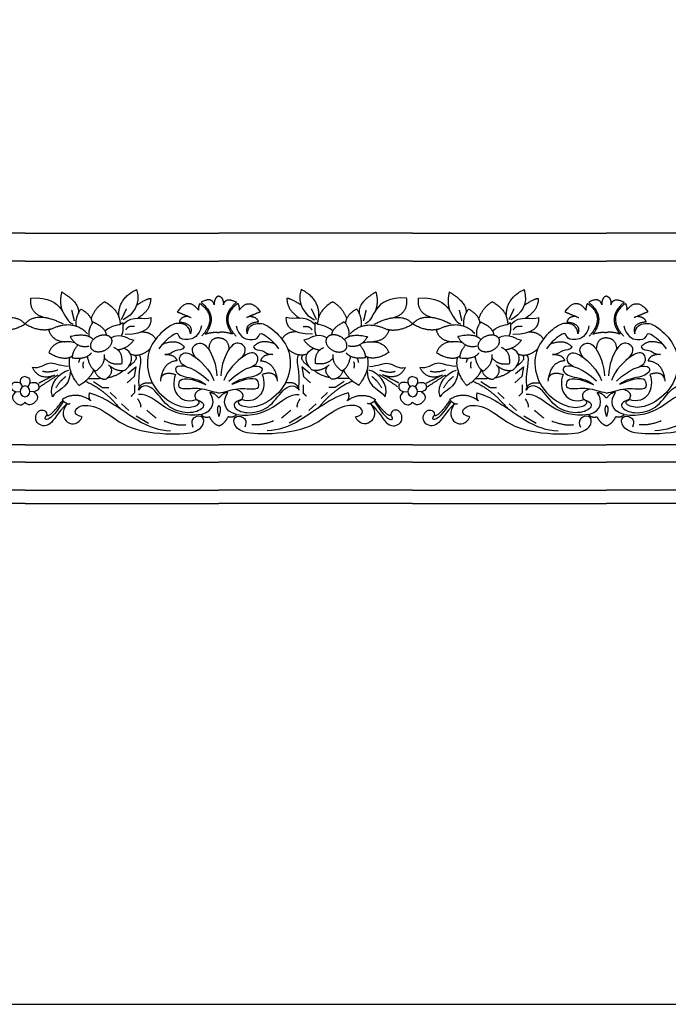
# Model space of a CAD drawing. Units: millimetres. Extents: x -3311 to 3689, y -7396 to 3954.
# Drawn here: x 830 to 1070, y -6579 to -6214 of the extents above; entities that cross this region are included whole.
import ezdxf

# ---------------------------------------------------------------- set-up
doc = ezdxf.new("R2010")
doc.units = ezdxf.units.MM
doc.header["$MEASUREMENT"] = 0
doc.layers.add('Default', color=7, linetype='Continuous', true_color=0x000000)

msp = doc.modelspace()

# ---------------------------------------------------------------- linework, layer by layer
at = {"layer": 'Default'}
msp.add_lwpolyline([(233.725, -6578.553), (1917.197, -6578.553), (1917.197, -5850.243), (233.725, -5850.243)], close=True, dxfattribs=at)
for points in [[(831.973, -6293.344), (760.353, -6293.344)], [(831.973, -6293.344), (903.593, -6293.344)], [(975.213, -6293.344), (903.593, -6293.344)], [(975.213, -6293.344), (1046.833, -6293.344)], [(1118.453, -6293.344), (1046.833, -6293.344)], [(831.973, -6303.749), (760.353, -6303.749)], [(831.973, -6303.749), (903.593, -6303.749)], [(975.213, -6303.749), (903.593, -6303.749)], [(975.213, -6303.749), (1046.833, -6303.749)], [(1118.453, -6303.749), (1046.833, -6303.749)], [(872.89, -6342.834), (872.321, -6346.407), (869.723, -6348.722)], [(869.966, -6345.27), (872.89, -6342.834)], [(937.22, -6345.27), (934.296, -6342.834)], [(934.296, -6342.834), (934.864, -6346.407), (937.463, -6348.722)], [(1016.13, -6342.834), (1015.561, -6346.407), (1012.963, -6348.722)], [(1013.206, -6345.27), (1016.13, -6342.834)], [(857.22, -6348.233), (860.575, -6350.403), (862.91, -6350.436)], [(949.966, -6348.233), (946.611, -6350.403), (944.276, -6350.436)], [(1000.46, -6348.233), (1003.815, -6350.403), (1006.15, -6350.436)], [(863.473, -6352.334), (865.787, -6354.486)], [(943.713, -6352.334), (941.399, -6354.486)], [(1006.713, -6352.334), (1009.027, -6354.486)], [(867.614, -6356.476), (870.376, -6358.912)], [(939.571, -6356.476), (936.81, -6358.912)], [(1010.854, -6356.476), (1013.616, -6358.912)], [(873.012, -6360.856), (877.587, -6363.64)], [(934.174, -6360.856), (929.599, -6363.64)], [(1016.252, -6360.856), (1020.827, -6363.64)], [(831.973, -6371.657), (760.353, -6371.657)], [(831.973, -6371.657), (903.593, -6371.657)], [(975.213, -6371.657), (903.593, -6371.657)], [(975.213, -6371.657), (1046.833, -6371.657)], [(1118.453, -6371.657), (1046.833, -6371.657)], [(831.973, -6378.062), (760.353, -6378.062)], [(831.973, -6378.062), (903.593, -6378.062)], [(975.213, -6378.062), (903.593, -6378.062)], [(975.213, -6378.062), (1046.833, -6378.062)], [(1118.453, -6378.062), (1046.833, -6378.062)], [(831.973, -6388.409), (760.353, -6388.409)], [(831.973, -6388.409), (903.593, -6388.409)], [(975.213, -6388.409), (903.593, -6388.409)], [(975.213, -6388.409), (1046.833, -6388.409)], [(1118.453, -6388.409), (1046.833, -6388.409)], [(831.973, -6393.344), (760.353, -6393.344)], [(831.973, -6393.344), (903.593, -6393.344)], [(975.213, -6393.344), (903.593, -6393.344)], [(975.213, -6393.344), (1046.833, -6393.344)], [(1118.453, -6393.344), (1046.833, -6393.344)]]:
    msp.add_lwpolyline(points, dxfattribs=at)
for centre, start, end in [((832.225, -6351.859), 97.018, 262.982), ((831.721, -6351.859), 277.018, 82.982), ((975.465, -6351.859), 97.018, 262.982), ((974.961, -6351.859), 277.018, 82.982)]:
    msp.add_arc(centre, 2.061, start, end, dxfattribs=at)
for points, degree in [([(866.615, -6324.26), (866.315, -6317.489), (873.222, -6314.167)], 2), ([(873.222, -6314.167), (874.834, -6319.89), (871.841, -6323.475), (868.288, -6325.35)], 3), ([(933.964, -6314.167), (932.352, -6319.89), (935.345, -6323.475), (938.897, -6325.35)], 3), ([(940.571, -6324.26), (940.871, -6317.489), (933.964, -6314.167)], 2), ([(1009.855, -6324.26), (1009.555, -6317.489), (1016.462, -6314.167)], 2), ([(1016.462, -6314.167), (1018.074, -6319.89), (1015.081, -6323.475), (1011.529, -6325.35)], 3), ([(838.952, -6324.571), (833.459, -6322.902), (834.178, -6317.361)], 2), ([(834.178, -6317.361), (847.206, -6316.535), (845.794, -6326.046), (849.657, -6326.872)], 3), ([(845.534, -6315.095), (844.56, -6318.993), (845.716, -6322.011)], 2), ([(845.534, -6315.095), (852.315, -6319.115), (851.693, -6323)], 2), ([(873.212, -6320.015), (877.07, -6317.357), (878.419, -6317.522)], 2), ([(878.419, -6317.522), (878.386, -6321.962), (873.647, -6324.762)], 2), ([(901.909, -6319.819), (901.007, -6316.711), (897.046, -6318.917)], 2), ([(903.593, -6316.611), (901.809, -6317.112), (901.909, -6319.819)], 2), ([(903.593, -6316.611), (905.377, -6317.112), (905.277, -6319.819)], 2), ([(905.277, -6319.819), (906.179, -6316.711), (910.139, -6318.917)], 2), ([(933.974, -6320.015), (930.116, -6317.357), (928.767, -6317.522)], 2), ([(928.767, -6317.522), (928.8, -6321.962), (933.539, -6324.762)], 2), ([(961.651, -6315.095), (954.87, -6319.115), (955.493, -6323)], 2), ([(973.008, -6317.361), (959.98, -6316.535), (961.392, -6326.046), (957.529, -6326.872)], 3), ([(961.651, -6315.095), (962.626, -6318.993), (961.469, -6322.011)], 2), ([(968.234, -6324.571), (973.727, -6322.902), (973.008, -6317.361)], 2), ([(982.192, -6324.571), (976.699, -6322.902), (977.418, -6317.361)], 2), ([(977.418, -6317.361), (990.446, -6316.535), (989.034, -6326.046), (992.897, -6326.872)], 3), ([(988.774, -6315.095), (987.8, -6318.993), (988.956, -6322.011)], 2), ([(988.774, -6315.095), (995.556, -6319.115), (994.933, -6323)], 2), ([(1016.452, -6320.015), (1020.31, -6317.357), (1021.659, -6317.522)], 2), ([(1021.659, -6317.522), (1021.626, -6321.962), (1016.887, -6324.762)], 2), ([(1045.149, -6319.819), (1044.247, -6316.711), (1040.286, -6318.917)], 2), ([(1046.833, -6316.611), (1045.049, -6317.112), (1045.149, -6319.819)], 2), ([(1046.833, -6316.611), (1048.617, -6317.112), (1048.517, -6319.819)], 2), ([(1048.517, -6319.819), (1049.419, -6316.711), (1053.379, -6318.917)], 2), ([(850.966, -6327.84), (850.434, -6324.477), (852.64, -6321.419)], 2), ([(852.64, -6321.419), (856.701, -6323.675), (856.778, -6326.777)], 2), ([(861.47, -6318.746), (857.775, -6320.817), (856.377, -6325.002)], 2), ([(861.47, -6318.746), (866.951, -6321.792), (867.123, -6326.99)], 2), ([(869.407, -6321.37), (868.486, -6323.31), (867.565, -6325.251)], 2), ([(896.116, -6321.867), (892.267, -6316.704), (888.255, -6322.459)], 2), ([(896.55, -6319.332), (895.82, -6321.012), (896.116, -6321.867)], 2), ([(896.55, -6319.332), (903.593, -6324.414), (897.263, -6331.404)], 2), ([(897.046, -6318.917), (903.593, -6324.331), (898.55, -6330.698)], 2), ([(910.139, -6318.917), (903.593, -6324.331), (908.635, -6330.698)], 2), ([(910.636, -6319.332), (903.593, -6324.414), (909.923, -6331.404)], 2), ([(910.636, -6319.332), (911.366, -6321.012), (911.07, -6321.867)], 2), ([(911.07, -6321.867), (914.918, -6316.704), (918.931, -6322.459)], 2), ([(937.779, -6321.37), (938.7, -6323.31), (939.621, -6325.251)], 2), ([(945.716, -6318.746), (940.234, -6321.792), (940.063, -6326.99)], 2), ([(945.716, -6318.746), (949.411, -6320.817), (950.809, -6325.002)], 2), ([(954.546, -6321.419), (950.485, -6323.675), (950.408, -6326.777)], 2), ([(956.22, -6327.84), (956.752, -6324.477), (954.546, -6321.419)], 2), ([(994.206, -6327.84), (993.674, -6324.477), (995.88, -6321.419)], 2), ([(995.88, -6321.419), (999.941, -6323.675), (1000.018, -6326.777)], 2), ([(1004.71, -6318.746), (1001.015, -6320.817), (999.617, -6325.002)], 2), ([(1004.71, -6318.746), (1010.192, -6321.792), (1010.363, -6326.99)], 2), ([(1012.647, -6321.37), (1011.726, -6323.31), (1010.805, -6325.251)], 2), ([(1039.356, -6321.867), (1035.508, -6316.704), (1031.495, -6322.459)], 2), ([(1039.79, -6319.332), (1039.06, -6321.012), (1039.356, -6321.867)], 2), ([(1039.79, -6319.332), (1046.833, -6324.414), (1040.503, -6331.404)], 2), ([(1040.286, -6318.917), (1046.833, -6324.331), (1041.79, -6330.698)], 2), ([(1053.379, -6318.917), (1046.833, -6324.331), (1051.876, -6330.698)], 2), ([(1053.876, -6319.332), (1046.833, -6324.414), (1053.163, -6331.404)], 2), ([(1053.876, -6319.332), (1054.606, -6321.012), (1054.31, -6321.867)], 2), ([(1054.31, -6321.867), (1058.158, -6316.704), (1062.171, -6322.459)], 2), ([(817.779, -6327.031), (827.663, -6321.996), (831.973, -6326.918)], 2), ([(846.167, -6327.031), (836.283, -6321.996), (831.973, -6326.918)], 2), ([(849.193, -6321.828), (849.66, -6323.798), (850.127, -6325.767)], 2), ([(868.098, -6327.091), (872.104, -6323.146), (875.656, -6325.679), (878.649, -6324.527)], 3), ([(868.979, -6330.678), (876.84, -6330.744), (878.912, -6327.849), (878.649, -6324.527)], 3), ([(888.255, -6322.459), (890.804, -6323.512), (893.353, -6324.564)], 2), ([(892.181, -6324.08), (889.406, -6324.236), (889.011, -6326.209)], 2), ([(918.931, -6322.459), (916.382, -6323.512), (913.833, -6324.564)], 2), ([(915.005, -6324.08), (917.78, -6324.236), (918.174, -6326.209)], 2), ([(938.207, -6330.678), (930.346, -6330.744), (928.274, -6327.849), (928.537, -6324.527)], 3), ([(939.088, -6327.091), (935.082, -6323.146), (931.53, -6325.679), (928.537, -6324.527)], 3), ([(957.993, -6321.828), (957.526, -6323.798), (957.059, -6325.767)], 2), ([(961.019, -6327.031), (970.903, -6321.996), (975.213, -6326.918)], 2), ([(989.407, -6327.031), (979.523, -6321.996), (975.213, -6326.918)], 2), ([(992.433, -6321.828), (992.9, -6323.798), (993.367, -6325.767)], 2), ([(1011.338, -6327.091), (1015.344, -6323.146), (1018.896, -6325.679), (1021.889, -6324.527)], 3), ([(1012.219, -6330.678), (1020.08, -6330.744), (1022.152, -6327.849), (1021.889, -6324.527)], 3), ([(1031.495, -6322.459), (1034.044, -6323.512), (1036.593, -6324.564)], 2), ([(1035.421, -6324.08), (1032.646, -6324.236), (1032.251, -6326.209)], 2), ([(1062.171, -6322.459), (1059.622, -6323.512), (1057.073, -6324.564)], 2), ([(1058.245, -6324.08), (1061.02, -6324.236), (1061.415, -6326.209)], 2), ([(822.263, -6328.814), (826.81, -6330.068), (831.973, -6326.918)], 2), ([(841.683, -6328.814), (837.135, -6330.068), (831.973, -6326.918)], 2), ([(855.016, -6330.537), (849.519, -6324.804), (840.746, -6329.266)], 2), ([(857.227, -6326.2), (855.089, -6328.732), (855.627, -6331.613)], 2), ([(857.227, -6326.2), (861.931, -6328.469), (861.919, -6331.007)], 2), ([(861.466, -6329.448), (863.949, -6327.169), (866.987, -6327.622), (868.026, -6326.397)], 3), ([(868.026, -6326.397), (868.452, -6329.913), (867.512, -6331.316)], 2), ([(872.472, -6327.906), (870.169, -6327.446), (869.183, -6329.123)], 2), ([(893.09, -6330.551), (892.819, -6327.647), (889.011, -6326.209), (885.488, -6327.259), (878.91, -6333.106), (876.189, -6341.308), (879.438, -6351.906), (889.264, -6358.281), (895.477, -6357.632), (897.142, -6355.804), (895.223, -6354.907)], 3), ([(897.147, -6327.581), (896.392, -6331.53), (891.601, -6333.494), (888.343, -6331.767), (888.688, -6329.135), (882.965, -6333.735), (881.485, -6336.169)], 3), ([(889.011, -6326.209), (894.372, -6326.669), (893.09, -6330.551)], 2), ([(910.039, -6327.581), (910.794, -6331.53), (915.585, -6333.494), (918.843, -6331.767), (918.498, -6329.135), (924.221, -6333.735), (925.701, -6336.169)], 3), ([(914.096, -6330.551), (914.367, -6327.647), (918.174, -6326.209), (921.698, -6327.259), (928.276, -6333.106), (930.997, -6341.308), (927.748, -6351.906), (917.922, -6358.281), (911.709, -6357.632), (910.044, -6355.804), (911.963, -6354.907)], 3), ([(918.174, -6326.209), (912.813, -6326.669), (914.096, -6330.551)], 2), ([(934.714, -6327.906), (937.016, -6327.446), (938.003, -6329.123)], 2), ([(939.16, -6326.397), (938.734, -6329.913), (939.674, -6331.316)], 2), ([(945.719, -6329.448), (943.236, -6327.169), (940.199, -6327.622), (939.16, -6326.397)], 3), ([(949.959, -6326.2), (945.255, -6328.469), (945.267, -6331.007)], 2), ([(949.959, -6326.2), (952.096, -6328.732), (951.559, -6331.613)], 2), ([(952.17, -6330.537), (957.667, -6324.804), (966.439, -6329.266)], 2), ([(965.503, -6328.814), (970.05, -6330.068), (975.213, -6326.918)], 2), ([(984.923, -6328.814), (980.376, -6330.068), (975.213, -6326.918)], 2), ([(998.256, -6330.537), (992.759, -6324.804), (983.986, -6329.266)], 2), ([(1000.467, -6326.2), (998.329, -6328.732), (998.867, -6331.613)], 2), ([(1000.467, -6326.2), (1005.171, -6328.469), (1005.159, -6331.007)], 2), ([(1004.706, -6329.448), (1007.19, -6327.169), (1010.227, -6327.622), (1011.266, -6326.397)], 3), ([(1011.266, -6326.397), (1011.692, -6329.913), (1010.752, -6331.316)], 2), ([(1015.712, -6327.906), (1013.409, -6327.446), (1012.423, -6329.123)], 2), ([(1036.33, -6330.551), (1036.059, -6327.647), (1032.251, -6326.209), (1028.728, -6327.259), (1022.15, -6333.106), (1019.429, -6341.308), (1022.678, -6351.906), (1032.504, -6358.281), (1038.717, -6357.632), (1040.382, -6355.804), (1038.463, -6354.907)], 3), ([(1040.387, -6327.581), (1039.632, -6331.53), (1034.841, -6333.494), (1031.583, -6331.767), (1031.928, -6329.135), (1026.205, -6333.735), (1024.725, -6336.169)], 3), ([(1032.251, -6326.209), (1037.613, -6326.669), (1036.33, -6330.551)], 2), ([(1053.279, -6327.581), (1054.034, -6331.53), (1058.825, -6333.494), (1062.083, -6331.767), (1061.738, -6329.135), (1067.461, -6333.735), (1068.941, -6336.169)], 3), ([(1057.336, -6330.551), (1057.607, -6327.647), (1061.415, -6326.209), (1064.938, -6327.259), (1071.516, -6333.106), (1074.237, -6341.308), (1070.988, -6351.906), (1061.162, -6358.281), (1054.949, -6357.632), (1053.284, -6355.804), (1055.203, -6354.907)], 3), ([(1061.415, -6326.209), (1056.053, -6326.669), (1057.336, -6330.551)], 2), ([(840.746, -6329.266), (841.887, -6333.187), (846.701, -6333.516)], 2), ([(857.196, -6332.747), (855.024, -6330.179), (848.676, -6331.627)], 2), ([(848.676, -6331.627), (851.138, -6336.098), (855.676, -6335.079)], 2), ([(863.685, -6332.099), (867.608, -6329.837), (870.003, -6332.75), (872.204, -6332.88)], 3), ([(874.97, -6329.876), (878.55, -6329.724), (880.259, -6332.511)], 2), ([(898.55, -6330.698), (901.893, -6329.652), (903.593, -6330.145)], 2), ([(903.593, -6332.079), (900.091, -6332.105), (899.837, -6336.267)], 2), ([(908.635, -6330.698), (905.292, -6329.652), (903.593, -6330.145)], 2), ([(903.593, -6332.079), (907.095, -6332.105), (907.349, -6336.267)], 2), ([(932.216, -6329.876), (928.635, -6329.724), (926.926, -6332.511)], 2), ([(943.501, -6332.099), (939.578, -6329.837), (937.183, -6332.75), (934.982, -6332.88)], 3), ([(949.99, -6332.747), (952.162, -6330.179), (958.51, -6331.627)], 2), ([(958.51, -6331.627), (956.048, -6336.098), (951.509, -6335.079)], 2), ([(966.439, -6329.266), (965.299, -6333.187), (960.485, -6333.516)], 2), ([(983.986, -6329.266), (985.127, -6333.187), (989.941, -6333.516)], 2), ([(1000.436, -6332.747), (998.264, -6330.179), (991.916, -6331.627)], 2), ([(991.916, -6331.627), (994.378, -6336.098), (998.916, -6335.079)], 2), ([(1006.925, -6332.099), (1010.848, -6329.837), (1013.243, -6332.75), (1015.444, -6332.88)], 3), ([(1018.21, -6329.876), (1021.79, -6329.724), (1023.5, -6332.511)], 2), ([(1041.79, -6330.698), (1045.133, -6329.652), (1046.833, -6330.145)], 2), ([(1046.833, -6332.079), (1043.331, -6332.105), (1043.077, -6336.267)], 2), ([(1051.876, -6330.698), (1048.533, -6329.652), (1046.833, -6330.145)], 2), ([(1046.833, -6332.079), (1050.335, -6332.105), (1050.589, -6336.267)], 2), ([(850.366, -6333.839), (842.711, -6332.347), (840.77, -6337.511)], 2), ([(851.572, -6334.683), (849.361, -6337.085), (849.427, -6339.453)], 2), ([(867.813, -6341.591), (868.274, -6337.085), (864.82, -6335.671)], 2), ([(872.204, -6332.88), (869.66, -6336.172), (866.274, -6336.547)], 2), ([(869.04, -6344.012), (872.695, -6340.723), (871.68, -6337.271), (868.55, -6335.923)], 3), ([(870.989, -6338.092), (874.603, -6339.361), (878.134, -6336.208)], 2), ([(882.848, -6334.347), (888.03, -6332.255), (890.793, -6335.347)], 2), ([(890.793, -6335.347), (890.365, -6336.663), (886.813, -6336.268), (885.826, -6338.241), (883.623, -6338.274)], 3), ([(895.127, -6339.406), (892.767, -6336.545), (895.319, -6333.363), (899.546, -6334.23), (902.754, -6342.027), (902.835, -6346.128)], 3), ([(912.059, -6339.406), (914.419, -6336.545), (911.867, -6333.363), (907.639, -6334.23), (904.432, -6342.027), (904.35, -6346.128)], 3), ([(924.337, -6334.347), (919.156, -6332.255), (916.393, -6335.347)], 2), ([(916.393, -6335.347), (916.82, -6336.663), (920.373, -6336.268), (921.359, -6338.241), (923.563, -6338.274)], 3), ([(936.196, -6338.092), (932.582, -6339.361), (929.052, -6336.208)], 2), ([(938.145, -6344.012), (934.491, -6340.723), (935.506, -6337.271), (938.636, -6335.923)], 3), ([(934.982, -6332.88), (937.526, -6336.172), (940.911, -6336.547)], 2), ([(939.373, -6341.591), (938.912, -6337.085), (942.366, -6335.671)], 2), ([(955.614, -6334.683), (957.824, -6337.085), (957.759, -6339.453)], 2), ([(956.82, -6333.839), (964.475, -6332.347), (966.415, -6337.511)], 2), ([(993.606, -6333.839), (985.951, -6332.347), (984.011, -6337.511)], 2), ([(994.812, -6334.683), (992.602, -6337.085), (992.667, -6339.453)], 2), ([(1011.053, -6341.591), (1011.514, -6337.085), (1008.06, -6335.671)], 2), ([(1015.444, -6332.88), (1012.9, -6336.172), (1009.514, -6336.547)], 2), ([(1012.281, -6344.012), (1015.935, -6340.723), (1014.92, -6337.271), (1011.79, -6335.923)], 3), ([(1014.229, -6338.092), (1017.844, -6339.361), (1021.374, -6336.208)], 2), ([(1026.089, -6334.347), (1031.27, -6332.255), (1034.033, -6335.347)], 2), ([(1034.033, -6335.347), (1033.605, -6336.663), (1030.053, -6336.268), (1029.067, -6338.241), (1026.863, -6338.274)], 3), ([(1038.367, -6339.406), (1036.007, -6336.545), (1038.559, -6333.363), (1042.787, -6334.23), (1045.994, -6342.027), (1046.076, -6346.128)], 3), ([(1055.299, -6339.406), (1057.659, -6336.545), (1055.107, -6333.363), (1050.879, -6334.23), (1047.672, -6342.027), (1047.59, -6346.128)], 3), ([(1067.577, -6334.347), (1062.396, -6332.255), (1059.633, -6335.347)], 2), ([(1059.633, -6335.347), (1060.061, -6336.663), (1063.613, -6336.268), (1064.599, -6338.241), (1066.803, -6338.274)], 3), ([(840.77, -6337.511), (846.296, -6340.866), (849.455, -6338.772)], 2), ([(851.905, -6349.696), (847.398, -6344.012), (848.621, -6339.213)], 2), ([(849.427, -6339.453), (854.657, -6340.111), (856.499, -6337.644)], 2), ([(851.898, -6341.236), (852.122, -6339.575), (852.789, -6339.517)], 2), ([(854.949, -6338.915), (855.874, -6343.334), (858.143, -6344.321)], 2), ([(858.143, -6344.321), (861.761, -6341.755), (861.334, -6338.269)], 2), ([(861.356, -6339.503), (863.537, -6342.282), (867.813, -6341.591)], 2), ([(872.459, -6338.426), (874.225, -6339.929), (870.345, -6342.575)], 2), ([(874.106, -6338.362), (875.808, -6339.726), (873.169, -6344.923), (874.191, -6350.473)], 3), ([(883.623, -6338.274), (887.233, -6337.965), (888.167, -6340.523)], 2), ([(891.478, -6342.78), (888.476, -6341.351), (889.248, -6337.249), (893.43, -6337.29), (900.333, -6343.868), (901.754, -6347.807)], 3), ([(915.708, -6342.78), (918.71, -6341.351), (917.938, -6337.249), (913.756, -6337.29), (906.853, -6343.868), (905.432, -6347.807)], 3), ([(923.563, -6338.274), (919.953, -6337.965), (919.019, -6340.523)], 2), ([(933.08, -6338.362), (931.378, -6339.726), (934.017, -6344.923), (932.995, -6350.473)], 3), ([(934.727, -6338.426), (932.961, -6339.929), (936.841, -6342.575)], 2), ([(945.83, -6339.503), (943.649, -6342.282), (939.373, -6341.591)], 2), ([(949.043, -6344.321), (945.425, -6341.755), (945.852, -6338.269)], 2), ([(952.237, -6338.915), (951.312, -6343.334), (949.043, -6344.321)], 2), ([(957.759, -6339.453), (952.529, -6340.111), (950.687, -6337.644)], 2), ([(955.288, -6341.236), (955.064, -6339.575), (954.397, -6339.517)], 2), ([(955.281, -6349.696), (959.788, -6344.012), (958.565, -6339.213)], 2), ([(966.415, -6337.511), (960.89, -6340.866), (957.73, -6338.772)], 2), ([(984.011, -6337.511), (989.536, -6340.866), (992.695, -6338.772)], 2), ([(995.145, -6349.696), (990.638, -6344.012), (991.861, -6339.213)], 2), ([(992.667, -6339.453), (997.897, -6340.111), (999.739, -6337.644)], 2), ([(995.138, -6341.236), (995.362, -6339.575), (996.029, -6339.517)], 2), ([(998.189, -6338.915), (999.114, -6343.334), (1001.383, -6344.321)], 2), ([(1001.383, -6344.321), (1005.001, -6341.755), (1004.574, -6338.269)], 2), ([(1004.596, -6339.503), (1006.777, -6342.282), (1011.053, -6341.591)], 2), ([(1015.699, -6338.426), (1017.465, -6339.929), (1013.585, -6342.575)], 2), ([(1017.346, -6338.362), (1019.048, -6339.726), (1016.409, -6344.923), (1017.431, -6350.473)], 3), ([(1026.863, -6338.274), (1030.473, -6337.965), (1031.407, -6340.523)], 2), ([(1034.718, -6342.78), (1031.716, -6341.351), (1032.488, -6337.249), (1036.67, -6337.29), (1043.573, -6343.868), (1044.994, -6347.807)], 3), ([(1058.948, -6342.78), (1061.95, -6341.351), (1061.178, -6337.249), (1056.996, -6337.29), (1050.093, -6343.868), (1048.672, -6347.807)], 3), ([(1066.803, -6338.274), (1063.193, -6337.965), (1062.259, -6340.523)], 2), ([(847.925, -6342.661), (844.473, -6342.446), (841.041, -6339.878), (837.136, -6343.784), (834.654, -6343.007)], 3), ([(834.654, -6343.007), (837.071, -6347.992), (843.113, -6345.791)], 2), ([(853.608, -6343.341), (853.279, -6341.631), (853.707, -6340.973)], 2), ([(861.772, -6347.382), (865.63, -6344.499), (862.828, -6342.022)], 2), ([(863.226, -6342.413), (865.995, -6344.621), (869.04, -6344.012)], 2), ([(888.167, -6340.523), (882.726, -6340.97), (881.995, -6348.035)], 2), ([(899.927, -6348.05), (894.405, -6343.137), (888.192, -6341.878), (887.095, -6344.03), (889.369, -6346.629), (896.435, -6347.279), (898.799, -6349.35)], 3), ([(907.259, -6348.05), (912.781, -6343.137), (918.994, -6341.878), (920.09, -6344.03), (917.816, -6346.629), (910.751, -6347.279), (908.387, -6349.35)], 3), ([(919.019, -6340.523), (924.46, -6340.97), (925.191, -6348.035)], 2), ([(943.96, -6342.413), (941.191, -6344.621), (938.145, -6344.012)], 2), ([(945.414, -6347.382), (941.556, -6344.499), (944.358, -6342.022)], 2), ([(953.578, -6343.341), (953.907, -6341.631), (953.479, -6340.973)], 2), ([(959.26, -6342.661), (962.713, -6342.446), (966.144, -6339.878), (970.05, -6343.784), (972.532, -6343.007)], 3), ([(972.532, -6343.007), (970.115, -6347.992), (964.073, -6345.791)], 2), ([(991.165, -6342.661), (987.713, -6342.446), (984.282, -6339.878), (980.376, -6343.784), (977.894, -6343.007)], 3), ([(977.894, -6343.007), (980.311, -6347.992), (986.353, -6345.791)], 2), ([(996.848, -6343.341), (996.519, -6341.631), (996.947, -6340.973)], 2), ([(1005.012, -6347.382), (1008.87, -6344.499), (1006.068, -6342.022)], 2), ([(1006.466, -6342.413), (1009.235, -6344.621), (1012.281, -6344.012)], 2), ([(1031.407, -6340.523), (1025.966, -6340.97), (1025.235, -6348.035)], 2), ([(1043.167, -6348.05), (1037.645, -6343.137), (1031.432, -6341.878), (1030.336, -6344.03), (1032.609, -6346.629), (1039.675, -6347.279), (1042.039, -6349.35)], 3), ([(1050.499, -6348.05), (1056.021, -6343.137), (1062.234, -6341.878), (1063.33, -6344.03), (1061.056, -6346.629), (1053.991, -6347.279), (1051.627, -6349.35)], 3), ([(1062.259, -6340.523), (1067.7, -6340.97), (1068.431, -6348.035)], 2), ([(831.973, -6346.301), (829.62, -6346.86), (829.817, -6348.538), (831.014, -6350.192)], 3), ([(831.973, -6346.301), (834.326, -6346.86), (834.128, -6348.538), (832.932, -6350.192)], 3), ([(837.016, -6348.8), (839.677, -6347.424), (842.339, -6346.048)], 2), ([(837.448, -6350.16), (840.825, -6347.926), (844.202, -6345.693)], 2), ([(844.1, -6343.984), (840.691, -6345.187), (838.436, -6344.435)], 2), ([(842.121, -6353.897), (840.416, -6349.048), (845.132, -6344.572), (848.142, -6344.066)], 3), ([(848.828, -6344.226), (848.489, -6351.339), (842.814, -6351.552), (842.121, -6353.897)], 3), ([(843.348, -6350.601), (845.053, -6347.794), (847.058, -6346.39)], 2), ([(851.905, -6349.696), (856.534, -6346.773), (857.401, -6343.878)], 2), ([(855.264, -6347.115), (858.622, -6347.153), (859.939, -6346.988)], 2), ([(857.401, -6343.878), (858.848, -6347.423), (861.772, -6347.382)], 2), ([(862.429, -6346.852), (866.615, -6345.87), (868.255, -6344.122)], 2), ([(882.076, -6347.374), (882.987, -6344.1), (887.548, -6345.609)], 2), ([(887.548, -6345.609), (885.566, -6350.904), (888.71, -6356.978), (895.223, -6354.907)], 3), ([(903.593, -6352.508), (901.405, -6352.107), (896.593, -6350.152), (889.324, -6351.556), (888.171, -6349.25), (890.399, -6345.658), (898.799, -6349.35)], 3), ([(903.593, -6352.508), (905.78, -6352.107), (910.593, -6350.152), (917.862, -6351.556), (919.015, -6349.25), (916.787, -6345.658), (908.387, -6349.35)], 3), ([(919.638, -6345.609), (921.619, -6350.904), (918.476, -6356.978), (911.963, -6354.907)], 3), ([(925.11, -6347.374), (924.199, -6344.1), (919.638, -6345.609)], 2), ([(944.757, -6346.852), (940.571, -6345.87), (938.93, -6344.122)], 2), ([(949.785, -6343.878), (948.337, -6347.423), (945.414, -6347.382)], 2), ([(951.922, -6347.115), (948.563, -6347.153), (947.247, -6346.988)], 2), ([(955.281, -6349.696), (950.652, -6346.773), (949.785, -6343.878)], 2), ([(958.358, -6344.226), (958.697, -6351.339), (964.372, -6351.552), (965.064, -6353.897)], 3), ([(965.064, -6353.897), (966.769, -6349.048), (962.054, -6344.572), (959.043, -6344.066)], 3), ([(963.837, -6350.601), (962.133, -6347.794), (960.128, -6346.39)], 2), ([(969.738, -6350.16), (966.361, -6347.926), (962.984, -6345.693)], 2), ([(963.086, -6343.984), (966.494, -6345.187), (968.75, -6344.435)], 2), ([(970.169, -6348.8), (967.508, -6347.424), (964.847, -6346.048)], 2), ([(975.213, -6346.301), (972.86, -6346.86), (973.058, -6348.538), (974.254, -6350.192)], 3), ([(975.213, -6346.301), (977.566, -6346.86), (977.368, -6348.538), (976.172, -6350.192)], 3), ([(980.256, -6348.8), (982.918, -6347.424), (985.579, -6346.048)], 2), ([(980.688, -6350.16), (984.065, -6347.926), (987.442, -6345.693)], 2), ([(987.34, -6343.984), (983.931, -6345.187), (981.676, -6344.435)], 2), ([(985.361, -6353.897), (983.656, -6349.048), (988.372, -6344.572), (991.382, -6344.066)], 3), ([(992.068, -6344.226), (991.729, -6351.339), (986.054, -6351.552), (985.361, -6353.897)], 3), ([(986.588, -6350.601), (988.293, -6347.794), (990.298, -6346.39)], 2), ([(995.145, -6349.696), (999.774, -6346.773), (1000.641, -6343.878)], 2), ([(998.504, -6347.115), (1001.863, -6347.153), (1003.179, -6346.988)], 2), ([(1000.641, -6343.878), (1002.089, -6347.423), (1005.012, -6347.382)], 2), ([(1005.669, -6346.852), (1009.855, -6345.87), (1011.496, -6344.122)], 2), ([(1025.316, -6347.374), (1026.227, -6344.1), (1030.788, -6345.609)], 2), ([(1030.788, -6345.609), (1028.807, -6350.904), (1031.95, -6356.978), (1038.463, -6354.907)], 3), ([(1046.833, -6352.508), (1044.646, -6352.107), (1039.833, -6350.152), (1032.564, -6351.556), (1031.411, -6349.25), (1033.639, -6345.658), (1042.039, -6349.35)], 3), ([(1046.833, -6352.508), (1049.02, -6352.107), (1053.833, -6350.152), (1061.102, -6351.556), (1062.255, -6349.25), (1060.027, -6345.658), (1051.627, -6349.35)], 3), ([(1062.878, -6345.609), (1064.859, -6350.904), (1061.716, -6356.978), (1055.203, -6354.907)], 3), ([(1068.35, -6347.374), (1067.439, -6344.1), (1062.878, -6345.609)], 2), ([(830.273, -6348.805), (827.449, -6348.044), (826.498, -6350.16), (827.055, -6352.057), (830.176, -6352.08)], 3), ([(833.673, -6348.805), (836.496, -6348.044), (837.448, -6350.16), (836.891, -6352.057), (833.77, -6352.08)], 3), ([(854.113, -6348.133), (860.547, -6350.449), (867.026, -6358.15)], 2), ([(872.443, -6349.412), (872.463, -6350.894), (872.483, -6352.376)], 2), ([(873.92, -6351.459), (874.422, -6348.1), (879, -6348.766)], 2), ([(895.223, -6354.907), (898.08, -6355.682), (898.811, -6358.159), (892.523, -6360.611), (884.009, -6357.896), (879.64, -6349.907), (875.341, -6349.145), (873.92, -6351.459)], 3), ([(911.963, -6354.907), (909.106, -6355.682), (908.375, -6358.159), (914.662, -6360.611), (923.177, -6357.896), (927.546, -6349.907), (931.845, -6349.145), (933.266, -6351.459)], 3), ([(933.266, -6351.459), (932.764, -6348.1), (928.186, -6348.766)], 2), ([(934.743, -6349.412), (934.723, -6350.894), (934.702, -6352.376)], 2), ([(953.072, -6348.133), (946.638, -6350.449), (940.16, -6358.15)], 2), ([(973.513, -6348.805), (970.689, -6348.044), (969.738, -6350.16), (970.295, -6352.057), (973.416, -6352.08)], 3), ([(976.913, -6348.805), (979.736, -6348.044), (980.688, -6350.16), (980.131, -6352.057), (977.01, -6352.08)], 3), ([(997.354, -6348.133), (1003.788, -6350.449), (1010.266, -6358.15)], 2), ([(1015.683, -6349.412), (1015.703, -6350.894), (1015.724, -6352.376)], 2), ([(1017.16, -6351.459), (1017.662, -6348.1), (1022.24, -6348.766)], 2), ([(1038.463, -6354.907), (1041.32, -6355.682), (1042.051, -6358.159), (1035.763, -6360.611), (1027.249, -6357.896), (1022.88, -6349.907), (1018.581, -6349.145), (1017.16, -6351.459)], 3), ([(1055.203, -6354.907), (1052.346, -6355.682), (1051.615, -6358.159), (1057.903, -6360.611), (1066.417, -6357.896), (1070.786, -6349.907), (1075.085, -6349.145), (1076.506, -6351.459)], 3), ([(828.75, -6351.983), (826.528, -6353.603), (828.206, -6356.53), (830.804, -6357.319), (831.973, -6355.839)], 3), ([(835.196, -6351.983), (837.417, -6353.603), (835.74, -6356.53), (833.142, -6357.319), (831.973, -6355.839)], 3), ([(856.222, -6355.335), (850.9, -6351.56), (845.639, -6354.902)], 2), ([(855.772, -6352.444), (855.232, -6354.235), (856.222, -6355.335)], 2), ([(855.772, -6352.444), (861.749, -6353.94), (874.979, -6364.554), (881.296, -6366.108), (885.758, -6366.459)], 3), ([(871.184, -6353.676), (871.834, -6353.026), (872.483, -6352.376)], 2), ([(897.038, -6360.395), (891.136, -6361.245), (882.975, -6358.403), (877.371, -6352.556), (873.96, -6353.002)], 3), ([(897.447, -6350.994), (893.613, -6352.19), (895.223, -6354.907)], 2), ([(897.038, -6360.395), (902.103, -6359.343), (902.267, -6354.935), (900.228, -6352.304)], 3), ([(900.228, -6352.304), (901.533, -6352.016), (903.593, -6354.339)], 2), ([(906.958, -6352.304), (905.653, -6352.016), (903.593, -6354.339)], 2), ([(910.148, -6360.395), (905.083, -6359.343), (904.918, -6354.935), (906.958, -6352.304)], 3), ([(909.739, -6350.994), (913.572, -6352.19), (911.963, -6354.907)], 2), ([(910.148, -6360.395), (916.049, -6361.245), (924.211, -6358.403), (929.815, -6352.556), (933.226, -6353.002)], 3), ([(951.414, -6352.444), (945.437, -6353.94), (932.206, -6364.554), (925.89, -6366.108), (921.428, -6366.459)], 3), ([(936.002, -6353.676), (935.352, -6353.026), (934.702, -6352.376)], 2), ([(951.414, -6352.444), (951.953, -6354.235), (950.964, -6355.335)], 2), ([(950.964, -6355.335), (956.286, -6351.56), (961.547, -6354.902)], 2), ([(971.99, -6351.983), (969.769, -6353.603), (971.446, -6356.53), (974.044, -6357.319), (975.213, -6355.839)], 3), ([(978.436, -6351.983), (980.657, -6353.603), (978.98, -6356.53), (976.382, -6357.319), (975.213, -6355.839)], 3), ([(999.462, -6355.335), (994.14, -6351.56), (988.879, -6354.902)], 2), ([(999.012, -6352.444), (998.472, -6354.235), (999.462, -6355.335)], 2), ([(999.012, -6352.444), (1004.989, -6353.94), (1018.22, -6364.554), (1024.536, -6366.108), (1028.998, -6366.459)], 3), ([(1014.424, -6353.676), (1015.074, -6353.026), (1015.724, -6352.376)], 2), ([(1040.278, -6360.395), (1034.376, -6361.245), (1026.215, -6358.403), (1020.611, -6352.556), (1017.2, -6353.002)], 3), ([(1040.687, -6350.994), (1036.853, -6352.19), (1038.463, -6354.907)], 2), ([(1040.278, -6360.395), (1045.343, -6359.343), (1045.508, -6354.935), (1043.468, -6352.304)], 3), ([(1043.468, -6352.304), (1044.773, -6352.016), (1046.833, -6354.339)], 2), ([(1050.198, -6352.304), (1048.893, -6352.016), (1046.833, -6354.339)], 2), ([(1053.388, -6360.395), (1048.323, -6359.343), (1048.158, -6354.935), (1050.198, -6352.304)], 3), ([(1052.979, -6350.994), (1056.813, -6352.19), (1055.203, -6354.907)], 2), ([(1053.388, -6360.395), (1059.289, -6361.245), (1067.451, -6358.403), (1073.055, -6352.556), (1076.466, -6353.002)], 3), ([(1094.654, -6352.444), (1088.677, -6353.94), (1075.446, -6364.554), (1069.13, -6366.108), (1064.668, -6366.459)], 3), ([(847.51, -6356.357), (844.014, -6359.757), (841.481, -6365.577), (835.416, -6364.124), (835.917, -6358.509), (839.777, -6358.359), (840.07, -6360.538)], 3), ([(846.178, -6355.469), (841.123, -6363.992), (838.064, -6363.005), (840.07, -6360.538)], 3), ([(840.07, -6360.538), (840.898, -6361.898), (845.897, -6355.186)], 2), ([(847.51, -6356.357), (842.854, -6362.576), (850.9, -6366.846), (853.066, -6361.276)], 3), ([(845.639, -6354.902), (847.31, -6356.82), (848.61, -6356.387)], 2), ([(853.066, -6361.276), (849.167, -6360.41), (851.581, -6355.954), (860.616, -6357.81), (869.714, -6366.599), (889.642, -6368.146), (897.317, -6366.413), (898.685, -6361.374), (895.444, -6360.574), (892.923, -6362.514), (893.975, -6365.113)], 3), ([(873.539, -6354.61), (874.92, -6356.518), (874.676, -6357.696)], 2), ([(903.593, -6357.108), (902.489, -6357.879), (903.593, -6361.128)], 2), ([(903.593, -6357.108), (904.697, -6357.879), (903.593, -6361.128)], 2), ([(954.12, -6361.276), (958.019, -6360.41), (955.605, -6355.954), (946.569, -6357.81), (937.472, -6366.599), (917.543, -6368.146), (909.869, -6366.413), (908.501, -6361.374), (911.742, -6360.574), (914.263, -6362.514), (913.211, -6365.113)], 3), ([(933.647, -6354.61), (932.266, -6356.518), (932.51, -6357.696)], 2), ([(959.676, -6356.357), (964.332, -6362.576), (956.286, -6366.846), (954.12, -6361.276)], 3), ([(961.547, -6354.902), (959.876, -6356.82), (958.576, -6356.387)], 2), ([(959.676, -6356.357), (963.172, -6359.757), (965.704, -6365.577), (971.77, -6364.124), (971.269, -6358.509), (967.409, -6358.359), (967.115, -6360.538)], 3), ([(961.008, -6355.469), (966.063, -6363.992), (969.122, -6363.005), (967.115, -6360.538)], 3), ([(967.115, -6360.538), (966.288, -6361.898), (961.288, -6355.186)], 2), ([(990.75, -6356.357), (987.254, -6359.757), (984.721, -6365.577), (978.656, -6364.124), (979.157, -6358.509), (983.017, -6358.359), (983.31, -6360.538)], 3), ([(989.418, -6355.469), (984.363, -6363.992), (981.304, -6363.005), (983.31, -6360.538)], 3), ([(983.31, -6360.538), (984.138, -6361.898), (989.137, -6355.186)], 2), ([(990.75, -6356.357), (986.094, -6362.576), (994.14, -6366.846), (996.306, -6361.276)], 3), ([(988.879, -6354.902), (990.55, -6356.82), (991.85, -6356.387)], 2), ([(996.306, -6361.276), (992.407, -6360.41), (994.821, -6355.954), (1003.856, -6357.81), (1012.954, -6366.599), (1032.883, -6368.146), (1040.557, -6366.413), (1041.925, -6361.374), (1038.684, -6360.574), (1036.163, -6362.514), (1037.215, -6365.113)], 3), ([(1016.779, -6354.61), (1018.16, -6356.518), (1017.916, -6357.696)], 2), ([(1046.833, -6357.108), (1045.729, -6357.879), (1046.833, -6361.128)], 2), ([(1046.833, -6357.108), (1047.937, -6357.879), (1046.833, -6361.128)], 2), ([(1097.36, -6361.276), (1101.259, -6360.41), (1098.845, -6355.954), (1089.81, -6357.81), (1080.712, -6366.599), (1060.783, -6368.146), (1053.109, -6366.413), (1051.741, -6361.374), (1054.982, -6360.574), (1057.503, -6362.514), (1056.451, -6365.113)], 3), ([(876.986, -6358.863), (878.691, -6360.288), (880.396, -6361.713)], 2), ([(897.038, -6360.395), (897.992, -6361.776), (900.162, -6361.25)], 2), ([(903.593, -6364.671), (901.248, -6363.684), (900.162, -6361.25)], 2), ([(903.593, -6364.671), (905.938, -6363.684), (907.023, -6361.25)], 2), ([(910.148, -6360.395), (909.194, -6361.776), (907.023, -6361.25)], 2), ([(930.2, -6358.863), (928.495, -6360.288), (926.79, -6361.713)], 2), ([(1020.226, -6358.863), (1021.931, -6360.288), (1023.636, -6361.713)], 2), ([(1040.278, -6360.395), (1041.232, -6361.776), (1043.403, -6361.25)], 2), ([(1046.833, -6364.671), (1044.488, -6363.684), (1043.403, -6361.25)], 2), ([(1046.833, -6364.671), (1049.178, -6363.684), (1050.263, -6361.25)], 2), ([(1053.388, -6360.395), (1052.434, -6361.776), (1050.263, -6361.25)], 2), ([(883.38, -6362.805), (888.521, -6364.724), (891.452, -6364.164)], 2), ([(923.806, -6362.805), (918.664, -6364.724), (915.734, -6364.164)], 2), ([(1026.62, -6362.805), (1031.762, -6364.724), (1034.692, -6364.164)], 2), ([(1067.046, -6362.805), (1061.904, -6364.724), (1058.974, -6364.164)], 2)]:
    msp.add_open_spline(points, degree=degree, dxfattribs=at)
for points in [[(861.429, -6336.733), (865.098, -6334.898), (863.795, -6332.292), (862.491, -6329.685), (858.822, -6331.52), (855.152, -6333.354), (856.456, -6335.961), (857.759, -6338.568), (861.429, -6336.733)], [(945.757, -6336.733), (942.088, -6334.898), (943.391, -6332.292), (944.694, -6329.685), (948.364, -6331.52), (952.034, -6333.354), (950.73, -6335.961), (949.427, -6338.568), (945.757, -6336.733)], [(1004.669, -6336.733), (1008.338, -6334.898), (1007.035, -6332.292), (1005.731, -6329.685), (1002.062, -6331.52), (998.392, -6333.354), (999.696, -6335.961), (1000.999, -6338.568), (1004.669, -6336.733)]]:
    msp.add_rational_spline(points, [1, 0.707106781187, 1, 0.707106781187, 1, 0.707106781187, 1, 0.707106781187, 1], degree=2, knots=[0, 0, 0, 1.5707963, 1.5707963, 3.1415927, 3.1415927, 4.712389, 4.712389, 6.2831853, 6.2831853, 6.2831853], dxfattribs=at)

doc.saveas('drawing.dxf')
